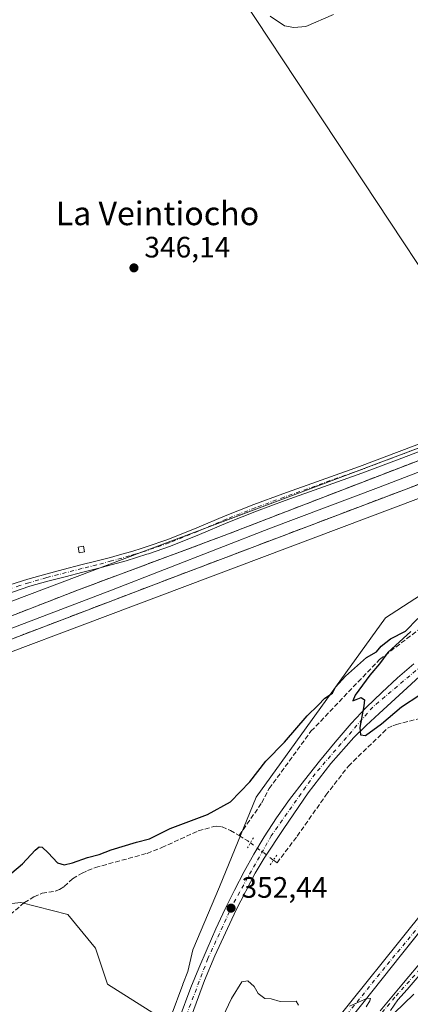
# Model space of a CAD drawing. Units: metres. Extents: x 601597 to 605075, y 4662082 to 4664445.
# Drawn here: x 603411 to 603543, y 4663641 to 4663975 of the extents above; entities that cross this region are included whole.
import ezdxf
from ezdxf.enums import TextEntityAlignment as Align

# ---------------------------------------------------------------- set-up
doc = ezdxf.new("R2010")
doc.units = ezdxf.units.M
doc.header["$MEASUREMENT"] = 0
for name, pattern in [('DGN Style 3', [2.307223458686699, 1.648016756204785, -0.6592067024819142]), ('DGN Style 4', [2.6384748266838614, 1.318413404963828, -0.6592067024819142, 0.001648016756204785, -0.6592067024819142]), ('DGN Style 5', [1.1536117293433497, 0.4944050268614355, -0.6592067024819142])]:
    doc.linetypes.add(name, pattern=pattern)
for name, color, linetype, lineweight in [('Carretera de calzada única Cxs', 7, 'Continuous', 13), ('Carretera de calzada única eje', 7, 'DGN Style 4', 0), ('Comarca CxS', 21, 'Continuous', 0), ('Comunidad Autónoma CxS', 142, 'Continuous', 0), ('Corriente artificial lineal', 4, 'DGN Style 3', 13), ('Corriente artificial lineal oculto', 135, 'DGN Style 4', 13), ('Cultivos herbáceos CxS', 92, 'Continuous', 0), ('Cultivos leñosos CxS', 92, 'Continuous', 0), ('Curva de nivel maestra', 30, 'Continuous', 30), ('Curva de nivel normal', 30, 'Continuous', 0), ('Edificación ligera Cxs', 1, 'Continuous', 0), ('Ferrocarril eje', 151, 'Continuous', 13), ('Isleta de vial', 135, 'Continuous', 13), ('Matorral CxS', 135, 'Continuous', 0), ('Municipio CxS', 4, 'Continuous', 0), ('Núcleo urbano CxS', 7, 'Continuous', 0), ('Pista no pavimentada Cxs', 111, 'Continuous', 0), ('Pista no pavimentada eje', 91, 'DGN Style 4', 0), ('Provincia CxS', 1, 'Continuous', 0), ('Puente lineal', 2, 'DGN Style 5', 0), ('Punto de cota en terreno', 7, 'Continuous', 0), ('Recinto industrial', 135, 'DGN Style 3', 0), ('Recinto industrial CxS', 135, 'Continuous', 0), ('Rótulo de punto de cota en terreno', 7, 'Continuous', 0), ('Texto cartográfico', 7, 'Continuous', 0)]:
    doc.layers.add(name, color=color, linetype=linetype, lineweight=lineweight)
doc.styles.add('Style-Arial', font='txt')

# ---------------------------------------------------------------- blocks, each defined once
blk = doc.blocks.new('5PATER')
at = {"layer": 'Matorral CxS', "linetype": 'Continuous', "lineweight": 0}
h = blk.add_hatch(color=51, dxfattribs=at)
edge = h.paths.add_edge_path()
edge.add_ellipse((0, 0), major_axis=(-0.1095731443231308, -0.1110710700762829), ratio=0.9994222409660322, start_angle=0, end_angle=360)
blk = doc.blocks.new('*U21')
at = {"layer": 'Carretera de calzada única Cxs', "color": 7, "linetype": 'Continuous', "lineweight": 13}
for points in [[(603487.8701, 4663598.2301, 355.4415000000009), (603522.8000999996, 4663641.7501, 354.9771999999939), (603539.0401, 4663661.9301, 354.5273000000016), (603598.9600999998, 4663736.7501, 353.5755999999965)], [(603554.3101000005, 4663660.380100001, 353.5697999999975), (603541.9501, 4663645.960100001, 353.9511000000057), (603538.7701000003, 4663642.460100001, 354.0339999999997), (603536.2701000003, 4663638.920100001, 354.1198000000004)], [(603532.8101000005, 4663638.800100001, 354.3041999999987), (603540.7701000003, 4663648.280099999, 354.1006999999955), (603547.4501, 4663656.220100001, 353.8276999999944)], [(603556.8501000004, 4663678.9101, 353.9948000000004), (603540.0301000001, 4663657.850099999, 354.6079000000027), (603526.9401000004, 4663641.4001, 354.9872000000032), (603520.5601000005, 4663633.470100001, 355.0562000000064)]]:
    blk.add_polyline3d(points, dxfattribs=at)

msp = doc.modelspace()

# ---------------------------------------------------------------- linework, layer by layer
at = {"layer": 'Carretera de calzada única Cxs', "color": 7, "linetype": 'Continuous', "lineweight": 13}
for points in [[(603666.9301000005, 4663810.610099999, 354.0417000000016), (603662.2200999996, 4663803.8201, 354.1147999999957), (603656.8300999999, 4663796.2401, 356.3567999999942), (603651.3701, 4663788.700099999, 352.9502000000066), (603641.1300999997, 4663774.460100001, 352.7186999999976), (603633.6601, 4663764.0001, 353.9817999999942), (603626.1901000004, 4663753.530099999, 354.0699000000022), (603619.2001, 4663743.920100001, 353.2084000000032), (603612.1401000004, 4663734.360099999, 352.7940999999992), (603606.3201000001, 4663726.530099999, 353.0096999999951), (603600.4101, 4663718.7501, 353.457699999999), (603593.7701000003, 4663710.2601, 353.7081000000035), (603587.1001000004, 4663701.790100001, 352.9707999999956), (603580.6001000004, 4663693.3101, 353.0485000000044), (603574.0601000005, 4663684.860099999, 353.1110999999946), (603568.6401000004, 4663678.1601, 353.2219999999944), (603563.2001, 4663671.4801, 353.2973999999958), (603556.1201, 4663662.6501, 353.5182999999961), (603554.3101000005, 4663660.380100001, 353.5697999999975), (603541.9501, 4663645.960100001, 353.9511000000057), (603538.7701000003, 4663642.460100001, 354.0339999999997), (603536.2701000003, 4663638.920100001, 354.1198000000004)], [(603407.3400999998, 4663499.540100001, 358.2424000000028), (603409.1501000002, 4663501.0601, 358.1989000000031), (603421.4001000002, 4663515.850099999, 357.8080999999947), (603431.7801000001, 4663528.290100001, 357.4710999999952), (603461.8000999996, 4663564.920100001, 356.2427000000025), (603487.8701, 4663598.2301, 355.4415000000009), (603522.8000999996, 4663641.7501, 354.9771999999939), (603539.0401, 4663661.9301, 354.5273000000016), (603598.9600999998, 4663736.7501, 353.5755999999965), (603614.3201000001, 4663755.3101, 352.6126999999979), (603628.9600999998, 4663774.140100001, 352.5812000000006), (603654.3701, 4663806.2601, 351.0460000000021)], [(603652.2001, 4663807.4301, 349.8818000000028), (603636.1001000004, 4663802.460100001, 347.2841000000044), (603630.6401000004, 4663800.4301, 347.2857999999979), (603601.6101000002, 4663788.3301, 347.3588000000018), (603594.8101000005, 4663785.050100001, 347.6404999999941), (603588.1700999998, 4663781.4001, 347.9998999999953), (603574.9301000005, 4663773.640100001, 348.5053999999946), (603565.7701000003, 4663767.710100001, 348.6184000000067), (603559.8901000004, 4663763.860099999, 349.4051000000036), (603554.3201000001, 4663759.610099999, 349.7189999999973), (603532.4301000005, 4663739.640100001, 350.105899999995), (603528.1101000002, 4663735.610099999, 350.7464999999939), (603523.8901000004, 4663731.4801, 350.9958999999944), (603516.0900999998, 4663722.720100001, 350.7128999999986), (603508.3501000004, 4663712.720100001, 351.6098000000056), (603500.1700999998, 4663700.620100001, 351.3794999999955), (603493.4200999998, 4663690.5601, 351.9171000000061), (603490.3901000004, 4663685.4901, 352.2017999999953), (603483.9600999998, 4663672.970100001, 352.5391999999993), (603476.6700999998, 4663657.4101, 353.0360999999975), (603473.2301000003, 4663649.100099999, 353.516300000003), (603462.3201000001, 4663619.550100001, 354.3935999999958)], [(603554.3201000001, 4663759.610099999, 349.7189999999973), (603532.4301000005, 4663739.640100001, 350.105899999995), (603528.1101000002, 4663735.610099999, 350.7464999999939), (603523.8901000004, 4663731.4801, 350.9958999999944), (603516.0900999998, 4663722.720100001, 350.7128999999986), (603508.3501000004, 4663712.720100001, 351.6098000000056), (603500.1700999998, 4663700.620100001, 351.3794999999955), (603493.4200999998, 4663690.5601, 351.9171000000061), (603490.3901000004, 4663685.4901, 352.2017999999953), (603483.9600999998, 4663672.970100001, 352.5391999999993), (603476.6700999998, 4663657.4101, 353.0360999999975), (603473.2301000003, 4663649.100099999, 353.516300000003), (603462.3201000001, 4663619.550100001, 354.3935999999958)], [(603464.6700999998, 4663636.030099999, 353.912599999996), (603468.6201, 4663646.670100001, 353.5669999999955), (603471.2701000003, 4663653.2601, 353.3208000000013), (603474.0800999999, 4663659.790100001, 353.1399999999995), (603477.0900999998, 4663666.590100001, 352.8601999999955), (603480.2100999998, 4663673.360099999, 352.600099999996), (603483.3601000002, 4663679.7501, 352.4199999999983), (603486.6901000004, 4663686.0601, 352.1882000000041), (603490.0000999998, 4663691.960100001, 351.9845999999961), (603493.5000999998, 4663697.7601, 351.7782000000007), (603497.6801000005, 4663704.190099999, 351.5417000000016), (603502.0900999998, 4663710.460100001, 351.2758000000031), (603507.0900999998, 4663717.040100001, 351.0166999999929), (603512.2100999998, 4663723.520099999, 350.7670999999973), (603517.4901000002, 4663729.970100001, 350.4655999999959), (603522.9401000004, 4663736.280099999, 350.2422999999981), (603528.0301000001, 4663741.640100001, 349.9891000000061), (603533.3400999998, 4663746.780099999, 349.7262999999948), (603538.7301000003, 4663751.7301, 349.5801000000066), (603544.2401000002, 4663756.540100001, 349.3466000000044)], [(603464.6700999998, 4663636.030099999, 353.912599999996), (603468.6201, 4663646.670100001, 353.5669999999955), (603471.2701000003, 4663653.2601, 353.3208000000013), (603474.0800999999, 4663659.790100001, 353.1399999999995), (603477.0900999998, 4663666.590100001, 352.8601999999955), (603480.2100999998, 4663673.360099999, 352.600099999996), (603483.3601000002, 4663679.7501, 352.4199999999983), (603486.6901000004, 4663686.0601, 352.1882000000041), (603490.0000999998, 4663691.960100001, 351.9845999999961), (603493.5000999998, 4663697.7601, 351.7782000000007), (603497.6801000005, 4663704.190099999, 351.5417000000016), (603502.0900999998, 4663710.460100001, 351.2758000000031), (603507.0900999998, 4663717.040100001, 351.0166999999929), (603512.2100999998, 4663723.520099999, 350.7670999999973), (603517.4901000002, 4663729.970100001, 350.4655999999959), (603522.9401000004, 4663736.280099999, 350.2422999999981), (603528.0301000001, 4663741.640100001, 349.9891000000061), (603533.3400999998, 4663746.780099999, 349.7262999999948), (603538.7301000003, 4663751.7301, 349.5801000000066), (603544.2401000002, 4663756.540100001, 349.3466000000044)], [(603548.4401000004, 4663668.380100001, 354.3046999999933), (603540.0301000001, 4663657.850099999, 354.6079000000027), (603533.4897999996, 4663649.6304, 354.7918999999966), (603526.9401000004, 4663641.4001, 354.9872000000032), (603520.5601000005, 4663633.470100001, 355.0562000000064)], [(603532.8101000005, 4663638.800100001, 354.3041999999987), (603540.7701000003, 4663648.280099999, 354.1006999999955), (603547.4501, 4663656.220100001, 353.8276999999944)], [(603537.5500999996, 4663638.0101, 354.0424000000057), (603544.2500999998, 4663644.460100001, 353.8350000000065)], [(603537.5500999996, 4663638.0101, 354.0424000000057), (603544.2500999998, 4663644.460100001, 353.8350000000065)]]:
    msp.add_polyline3d(points, dxfattribs=at)
at = {"layer": 'Carretera de calzada única eje', "color": 7, "linetype": 'DGN Style 4', "lineweight": 0}
for points in [[(603654.5201000003, 4663810.3201, 349.3453000000009), (603636.3800999997, 4663804.9801, 347.0880000000034), (603610.5500999996, 4663795.0001, 347.1698999999935), (603582.2401000002, 4663781.0001, 347.7642000000051), (603557.4200999998, 4663764.870100001, 348.7519999999931), (603530.3101000005, 4663741.840100001, 349.8852000000043), (603510.7001, 4663719.1801, 350.9379999999946), (603495.8601000002, 4663698.190099999, 351.6251000000047), (603482.8201000001, 4663674.9001, 352.5031000000017), (603474.3701, 4663656.4801, 353.1814000000013), (603464.9101, 4663631.6501, 354.0264000000025), (603457.2600999996, 4663610.8201, 354.7011000000057), (603444.2200999996, 4663574.470100001, 356.0427999999956), (603430.9101, 4663543.5001, 358.1992000000027), (603418.6401000004, 4663521.4901, 357.5859999999957), (603404.5701000001, 4663500.5101, 358.1560999999929), (603388.2401000002, 4663480.220100001, 358.7850000000035), (603330.6901000004, 4663413.6801, 359.5442000000039), (603303.9401000004, 4663375.5601, 359.722299999994)], [(603657.5900999998, 4663804.470100001, 352.2888999999996), (603653.7301000003, 4663802.880100001, 352.1858999999968), (603644.5701000001, 4663791.790100001, 352.4820000000037), (603631.9600999998, 4663775.4301, 352.5969000000041), (603596.7901, 4663730.870100001, 352.9579999999987), (603577.9401000004, 4663707.5701, 353.2644), (603551.7500999998, 4663674.460100001, 354.1674000000057), (603534.3701, 4663653.440099999, 354.7571999999927), (603513.7200999996, 4663627.8101, 355.1873000000051), (603499.4200999998, 4663609.340100001, 356.0586000000039), (603483.1901000004, 4663589.460100001, 355.6203999999998), (603471.2600999996, 4663573.790100001, 355.9382999999943), (603461.4001000002, 4663557.6601, 356.4051999999938)], [(603461.4001000002, 4663557.6601, 356.4051999999938), (603474.6601, 4663569.0101, 355.9792000000016), (603479.3000999996, 4663574.3301, 355.8516999999993), (603496.7901, 4663595.0101, 355.3950999999943), (603524.5701000001, 4663627.7601, 354.5075999999972), (603538.1901000004, 4663643.790100001, 354.1114999999991), (603547.6201, 4663654.350099999, 353.7758999999933), (603572.4700999996, 4663685.4001, 353.1750999999931), (603589.5000999998, 4663707.220100001, 353.0779000000039), (603609.4600999998, 4663733.300100001, 352.8117000000057), (603633.6300999997, 4663767.3201, 352.8849000000046), (603648.1700999998, 4663786.970100001, 352.5924999999988), (603659.0701000001, 4663802.090100001, 353.641300000003), (603657.5900999998, 4663804.470100001, 352.2888999999996)]]:
    msp.add_polyline3d(points, dxfattribs=at)
at = {"layer": 'Comarca CxS', "color": 21, "linetype": 'Continuous', "lineweight": 0}
msp.add_3dface([(605075.2100007746, 4662132.009983385), (601629.9700007513, 4662081.639983388), (601596.6800007506, 4664394.76998336), (605040.7900007772, 4664445.14998336)], dxfattribs=at)
at = {"layer": 'Comunidad Autónoma CxS', "color": 142, "linetype": 'Continuous', "lineweight": 0}
msp.add_3dface([(605075.2100007746, 4662132.009983385), (601629.9700007513, 4662081.639983388), (601596.6800007506, 4664394.76998336), (605040.7900007772, 4664445.14998336)], dxfattribs=at)
at = {"layer": 'Corriente artificial lineal', "color": 4, "linetype": 'DGN Style 3', "lineweight": 13, "extrusion": (-0.2535841035347255, -0.1582617640992155, 0.9542789510717995), "elevation": -890784.3787340098, "flags": 128}
msp.add_lwpolyline([(-3636893.371748482, 2844957.926601924), (-3636890.26372413, 2844959.463815268), (-3636889.206907746, 2844959.895372442)], dxfattribs=at)
at = {"layer": 'Corriente artificial lineal', "color": 4, "linetype": 'DGN Style 3', "lineweight": 13}
for points in [[(603484.9901000002, 4663698.270099999, 350.9842999999965), (603492.6145000001, 4663709.297599999, 350.8975999999966), (603495.1545000002, 4663714.165999999, 350.6796999999933), (603509.3361999998, 4663733.639400001, 350.5473999999958), (603532.6196, 4663757.981100001, 350.1579999999958), (603554.8446000004, 4663774.9144, 349.8718999999983), (603585.3246999999, 4663795.022800001, 349.7462999999989), (603615.5931000002, 4663809.839500001, 349.5890999999974), (603662.5831000004, 4663828.0429, 350.4893000000012), (603660.1908999998, 4663842.3248, 349.25)], [(603496.5905999999, 4663689.9079, 351.7237000000023), (603497.8201000001, 4663688.9901, 351.7280000000028), (603504.6501000002, 4663698.0001, 351.1524000000064), (603514.4101, 4663711.9301, 350.6404999999941), (603522.0201000003, 4663721.800100001, 350.4003999999986), (603535.3201000001, 4663734.640100001, 350.2409000000043), (603537.0500999996, 4663735.4801, 350.2474999999977), (603538.3101000005, 4663735.9001, 350.2887000000046), (603558.8101000005, 4663741.2401, 350.7284000000073), (603567.4301000005, 4663742.6801, 350.7666999999929), (603580.0701000001, 4663746.520099999, 350.7458000000042), (603587.9901000002, 4663750.380100001, 350.5927999999985), (603591.0800999999, 4663751.720100001, 350.6104999999953), (603595.0601000005, 4663754.040100001, 350.6183000000019), (603605.6101000002, 4663763.050100001, 350.7173999999941), (603613.0800999999, 4663766.3201, 351.0513000000064), (603616.4600999998, 4663767.050100001, 351.1248999999953), (603617.1101000002, 4663767.4001, 351.0947000000015), (603618.1401000004, 4663768.380100001, 351.1793000000035), (603620.4700999996, 4663772.4301, 351.1322999999975), (603635.6401000004, 4663792.880100001, 350.3393999999971), (603637.9145000001, 4663794.2468, 350.3221999999951), (603637.9200999998, 4663794.2501, 350.3221999999951)], [(603407.3300999999, 4663671.390100001, 351.2204000000056), (603412.1001000004, 4663675.4801, 350.9860000000044), (603415.3400999998, 4663677.460100001, 351.0127000000066), (603418.0900999998, 4663678.640100001, 350.9247999999934), (603422.5201000003, 4663679.370100001, 350.6386999999959), (603424.0601000005, 4663679.940099999, 350.6111999999994), (603425.6001000004, 4663680.950099999, 350.5565999999963), (603428.4501, 4663683.550100001, 350.3892999999953), (603431.6801000005, 4663685.5001, 350.3383000000031), (603433.5701000001, 4663686.370100001, 350.3015000000014), (603436.2100999998, 4663687.4001, 350.2479000000022), (603453.7301000003, 4663692.1801, 350.5656000000017), (603458.7100999998, 4663694.120100001, 350.6435000000056), (603471.1201, 4663699.8201, 350.335500000001), (603476.4001000002, 4663701.3201, 350.421199999997), (603477.3300999999, 4663701.4001, 350.4569000000047), (603479.1601, 4663701.170100001, 350.5402000000031), (603482.0100999996, 4663700.0001, 350.6634999999951), (603484.9901000002, 4663698.270099999, 350.9842999999965)]]:
    msp.add_polyline3d(points, dxfattribs=at)
at = {"layer": 'Corriente artificial lineal oculto', "color": 135, "linetype": 'DGN Style 4', "lineweight": 13, "extrusion": (-0.01241944008204024, 0.009270802552961773, 0.9998798976517492), "elevation": 36092.74001486681, "flags": 128}
msp.add_lwpolyline([(603446.6079219974, 4663561.538620653), (603454.4107944274, 4663555.71467037)], dxfattribs=at)
at = {"layer": 'Cultivos herbáceos CxS', "color": 92, "linetype": 'Continuous', "lineweight": 0}
for points in [[(603254.7229000004, 4664034.8891, 344.8901999999944), (603342.9593000002, 4664009.560500001, 345.9167000000016), (603321.2770999996, 4664102.0931, 345.6258999999991), (603322.3970999997, 4664116.6533, 344.7099000000017), (603411.8481000002, 4664162.524900001, 343.9565000000002), (603425.4061000004, 4664110.8643, 344.7323000000033), (603449.0456999998, 4664067.885500001, 345.5619000000006), (603452.0900999998, 4664036.157500001, 345.4986999999965), (603486.1486999998, 4663982.2301, 345.5541999999987), (603576.9724000003, 4663844.5733, 347.920499999993), (603577.6205000002, 4663841.7169, 348.0282000000007)], [(603322.3970999997, 4664116.6533, 344.7099000000017), (603411.8481000002, 4664162.524900001, 343.9565000000002), (603425.4061000004, 4664110.8643, 344.7323000000033), (603449.0456999998, 4664067.885500001, 345.5619000000006), (603452.0900999998, 4664036.157500001, 345.4986999999965), (603486.1486999998, 4663982.2301, 345.5541999999987), (603576.9724000003, 4663844.5733, 347.920499999993), (603577.6205000002, 4663841.7169, 348.0282000000007), (603452.1460999995, 4663794.457699999, 347.5632999999943), (603296.9458999997, 4663735.9583, 348.2945999999938)], [(603700.5619000001, 4663871.196900001, 348.8252000000066), (603662.4907000001, 4663856.585300001, 348.5829999999987), (603662.4874999998, 4663856.584100001, 348.5820999999996), (603580.6233000001, 4663825.750299999, 347.9655000000057), (603457.7883000001, 4663779.485300001, 348.7731000000058), (603302.7877000002, 4663721.060900001, 348.7428999999975), (603284.2109000003, 4663712.9027, 349.0359000000026), (603265.7855000002, 4663704.0351, 349.1564000000071), (603247.8596999999, 4663694.4813, 349.3160000000062), (603230.2297, 4663684.238299999, 349.5152999999991), (603213.1009000001, 4663673.3113, 349.5448000000033), (603196.3539000005, 4663661.686899999, 349.7535000000062), (603180.1076999997, 4663649.477499999, 349.9063000000024), (603172.5960999997, 4663643.327299999, 349.9667999999947), (603164.3503000002, 4663636.576099999, 350.1157999999996), (603149.0884999996, 4663623.0869, 350.2574000000022), (603134.4073000001, 4663608.996900001, 350.4725999999937), (603120.1023000004, 4663594.294500001, 350.633600000001), (603082.0493000001, 4663555.1523, 352.4698999999964)], [(603302.7877000002, 4663721.060900001, 348.7428999999975), (603457.7883000001, 4663779.485300001, 348.7731000000058), (603580.6233000001, 4663825.750299999, 347.9655000000057), (603662.4874999998, 4663856.584100001, 348.5820999999996), (603662.4907000001, 4663856.585300001, 348.5829999999987), (603700.5619000001, 4663871.196900001, 348.8252000000066), (603684.9001000002, 4663851.4604, 351.0369000000064), (603666.0113000004, 4663828.258199999, 351.2421999999933), (603665.9146999996, 4663828.136499999, 351.2222000000039), (603658.3464000003, 4663818.4615, 350.5466000000015), (603632.3015999999, 4663819.925000001, 349.8040000000037), (603610.3942, 4663811.797300001, 349.3549999999959), (603576.3711000001, 4663799.174500001, 348.9475999999996), (603534.6657999996, 4663772.1227, 349.2969000000012), (603490.7056, 4663711.254699999, 350.493100000007), (603478.3063000003, 4663680.820499999, 351.4419999999955), (603469.2890999997, 4663659.404100001, 352.1263000000035), (603467.5484999996, 4663652.046399999, 352.8861999999936), (603465.8367, 4663647.7893, 352.929099999994), (603465.8076999999, 4663647.714299999, 352.9296999999933), (603461.8529000003, 4663637.060900001, 353.4146999999939)], [(603700.5619000001, 4663871.196900001, 348.8252000000066), (603684.9001000002, 4663851.4604, 351.0369000000064), (603666.0113000004, 4663828.258199999, 351.2421999999933), (603665.9146999996, 4663828.136499999, 351.2222000000039), (603658.3464000003, 4663818.4615, 350.5466000000015), (603632.3015999999, 4663819.925000001, 349.8040000000037), (603610.3942, 4663811.797300001, 349.3549999999959), (603576.3711000001, 4663799.174500001, 348.9475999999996), (603534.6657999996, 4663772.1227, 349.2969000000012), (603490.7056, 4663711.254699999, 350.493100000007), (603478.3063000003, 4663680.820499999, 351.4419999999955), (603469.2890999997, 4663659.404100001, 352.1263000000035), (603467.5484999996, 4663652.046399999, 352.8861999999936), (603465.8367, 4663647.7893, 352.929099999994), (603465.8076999999, 4663647.714299999, 352.9296999999933), (603461.8529000003, 4663637.060900001, 353.4146999999939), (603461.3306, 4663635.619700001, 353.4210000000021)], [(603577.6205000002, 4663841.7169, 348.0282000000007), (603452.1460999995, 4663794.457699999, 347.5632999999943), (603296.9458999997, 4663735.9583, 348.2945999999938), (603296.9335000003, 4663735.953299999, 348.2949999999983), (603296.5619999999, 4663735.801899999, 348.3068999999959), (603296.5509000003, 4663735.7971, 348.3071999999956), (603277.6508999999, 4663727.497099999, 348.252999999997), (603277.6427999996, 4663727.4935, 348.2532999999967), (603277.4058999997, 4663727.384500001, 348.2595000000001), (603277.3981, 4663727.380899999, 348.2596999999951), (603258.6980999997, 4663718.380899999, 348.3579000000027), (603258.6939000003, 4663718.378900001, 348.3579000000027), (603258.6890000004, 4663718.376499999, 348.3579000000027), (603258.4139, 4663718.2371, 348.3576999999932), (603258.4046999998, 4663718.2323, 348.3576999999932), (603240.2048000004, 4663708.532299999, 348.5715000000055), (603240.1971000005, 4663708.528100001, 348.5714000000008), (603239.9567, 4663708.394500001, 348.5691999999981), (603239.9490999999, 4663708.390100001, 348.5691999999981), (603231.664, 4663703.576400001, 348.7633999999962)], [(603082.0493000001, 4663555.1523, 352.4698999999964), (603091.2575000003, 4663550.5869, 351.4639000000025), (603100.3492999999, 4663537.193299999, 351.8628999999929), (603109.8350999998, 4663522.758099999, 352.3757000000041), (603125.9200999998, 4663523.995100001, 352.1539000000048), (603141.5926999999, 4663528.1195, 352.4560000000056), (603170.0510999998, 4663543.7919, 351.8755999999994), (603198.0966999996, 4663560.701900001, 351.0359000000026), (603217.0689000003, 4663570.600299999, 351.2336000000068), (603236.8658999996, 4663588.747300001, 351.4891999999964), (603264.4990999997, 4663609.7817, 351.7776000000013), (603279.3469000002, 4663622.154899999, 352.0861000000005), (603294.1946999999, 4663634.527899999, 350.725099999996), (603293.7988999998, 4663642.0471, 349.9566999999952), (603393.0399000002, 4663673.6395, 350.0378000000055), (603410.8876999998, 4663675.536699999, 350.9885000000068), (603426.8142999997, 4663671.4527, 350.9245999999985), (603436.2068999996, 4663660.018100001, 350.9079000000056), (603440.2905000001, 4663647.7665, 351.3157000000065), (603456.6256999997, 4663637.5569, 352.1444999999949), (603461.3306, 4663635.619700001, 353.4210000000021)], [(603393.0399000002, 4663673.6395, 350.0378000000055), (603410.8876999998, 4663675.536699999, 350.9885000000068), (603426.8142999997, 4663671.4527, 350.9245999999985), (603436.2068999996, 4663660.018100001, 350.9079000000056), (603440.2905000001, 4663647.7665, 351.3157000000065), (603456.6256999997, 4663637.5569, 352.1444999999949), (603461.3306, 4663635.619700001, 353.4210000000021), (603457.9779000003, 4663626.366900001, 353.7180999999982), (603454.7061999999, 4663617.2325, 353.8175000000047), (603451.7909000004, 4663609.107899999, 354.2553999999946), (603451.5914000003, 4663608.5317, 354.2911000000022), (603426.8141000001, 4663607.745300001, 353.8301000000066), (603374.1343, 4663599.9869, 354.2366999999941)], [(603456.6256999997, 4663637.5569, 352.1444999999949), (603440.2905000001, 4663647.7665, 351.3157000000065), (603436.2068999996, 4663660.018100001, 350.9079000000056), (603426.8142999997, 4663671.4527, 350.9245999999985), (603410.8876999998, 4663675.536699999, 350.9885000000068), (603393.0399000002, 4663673.6395, 350.0378000000055)]]:
    msp.add_polyline3d(points, dxfattribs=at)
at = {"layer": 'Cultivos leñosos CxS', "color": 92, "linetype": 'Continuous', "lineweight": 0}
for points in [[(603371.6304000001, 4664212.301899999, 343.3196000000025), (603458.5162000004, 4664180.722800001, 344.7641000000003), (603510.9523, 4664155.148700001, 343.9630000000034), (603566.6618999997, 4664131.070499999, 344.8108000000066), (603632.4390000004, 4664095.483899999, 344.9415000000009), (603692.1909999996, 4664068.7939, 345.7455999999947), (603758.3449999997, 4664025.024, 345.7641000000003), (603780.7517999997, 4663995.132400001, 345.0311999999976), (603746.3688000003, 4663942.932700001, 346.3282999999938), (603720.1180999996, 4663895.840700001, 348.2265000000043), (603656.8230999997, 4663871.5483, 348.3712999999989), (603577.6205000002, 4663841.7169, 348.0282000000007), (603576.9724000003, 4663844.5733, 347.920499999993), (603486.1486999998, 4663982.2301, 345.5541999999987), (603452.0900999998, 4664036.157500001, 345.4986999999965), (603449.0456999998, 4664067.885500001, 345.5619000000006), (603425.4061000004, 4664110.8643, 344.7323000000033), (603411.8481000002, 4664162.524900001, 343.9565000000002), (603322.3970999997, 4664116.6533, 344.7099000000017)], [(603254.7229000004, 4664034.8891, 344.8901999999944), (603342.9593000002, 4664009.560500001, 345.9167000000016), (603321.2770999996, 4664102.0931, 345.6258999999991), (603322.3970999997, 4664116.6533, 344.7099000000017), (603411.8481000002, 4664162.524900001, 343.9565000000002), (603425.4061000004, 4664110.8643, 344.7323000000033), (603449.0456999998, 4664067.885500001, 345.5619000000006), (603452.0900999998, 4664036.157500001, 345.4986999999965), (603486.1486999998, 4663982.2301, 345.5541999999987), (603576.9724000003, 4663844.5733, 347.920499999993), (603577.6205000002, 4663841.7169, 348.0282000000007)]]:
    msp.add_polyline3d(points, dxfattribs=at)
at = {"layer": 'Curva de nivel maestra', "color": 30, "linetype": 'Continuous', "lineweight": 30, "elevation": 350, "flags": 128}
for points in [[(603399.0599999996, 4663678.190099999), (603411.4199999999, 4663688.6501), (603415.7599999999, 4663693.2401), (603417.1200000001, 4663694.350099999), (603418.1500000004, 4663694.2601), (603420.1799999997, 4663692.350099999), (603423.3600000005, 4663689.020099999), (603425.6600000003, 4663688.290100001), (603428.4900000002, 4663688.950099999), (603433.54, 4663690.800100001), (603437.5300000003, 4663691.7501), (603441.5300000003, 4663693.340100001), (603450.1900000004, 4663695.950099999), (603454.5300000003, 4663697.0801), (603461.5300000003, 4663700.600099999), (603474.1900000004, 4663705.360099999), (603482.04, 4663709.620100001), (603488.5599999996, 4663716.4301), (603494.04, 4663723.420100001), (603500.4000000004, 4663729.960100001), (603508.0199999996, 4663738.840100001), (603511.7300000006, 4663742.450099999), (603514.0599999996, 4663744.860099999), (603516.5999999996, 4663746.5801), (603517.6799999997, 4663748.630100001), (603521.0099999999, 4663752.360099999), (603528.2000000002, 4663758.600099999), (603531.6100000005, 4663760.520099999), (603533.1900000004, 4663762.5101), (603536.3499999996, 4663764.9301), (603541.4500000002, 4663767.610099999), (603545.5800000001, 4663771.9001)], [(603543.2400000002, 4663767.520099999), (603535.3700000001, 4663760.370100001), (603532.5899999999, 4663756.4801), (603529.2800000003, 4663752.600099999), (603524.3399999999, 4663745.8301), (603523.5700000003, 4663743.940099999), (603526.4000000004, 4663745.020099999), (603527.4800000006, 4663744.280099999), (603527.2699999996, 4663742.220100001), (603525.8799999999, 4663734.9301), (603526.1299999999, 4663732.390100001), (603527.7999999998, 4663732.200099999), (603533.3099999996, 4663736.110099999), (603540.0700000003, 4663741.940099999), (603546.2300000006, 4663745.960100001)]]:
    msp.add_lwpolyline(points, dxfattribs=at)
at = {"layer": 'Curva de nivel normal', "color": 30, "linetype": 'Continuous', "lineweight": 0, "flags": 128}
for points, elevation in [([(603517.0099999999, 4663976.8101), (603507.6200000001, 4663972.790100001), (603503.54, 4663972.380100001), (603500.3099999996, 4663973.0001), (603495.4500000002, 4663976.2301)], 345), ([(603473.6399999997, 4663624.4901), (603482.3700000001, 4663642.890100001), (603485.8600000005, 4663648.600099999), (603487.9500000002, 4663648.9801), (603490.0800000001, 4663647.0101), (603491.4199999999, 4663644.5801), (603493.7300000006, 4663642.950099999), (603495.8600000005, 4663642.8201), (603498.8600000005, 4663641.950099999), (603504.3600000005, 4663641.9901), (603505.0599999996, 4663640.700099999)], 355.0000000000001), ([(603522.4000000004, 4663640.390100001), (603528.5599999996, 4663643.0801), (603529.5599999996, 4663642.9101), (603529.3499999996, 4663642.200099999), (603528.0099999999, 4663640.0601)], 355.0000000000001)]:
    msp.add_lwpolyline(points, dxfattribs=dict(at, elevation=elevation))
at = {"layer": 'Edificación ligera Cxs', "color": 1, "linetype": 'Continuous', "lineweight": 0}
msp.add_polyline3d([(603432.5100999996, 4663794.4801, 347.832899999994), (603430.6801000005, 4663794.170100001, 347.8540000000066), (603430.3701, 4663796.100099999, 347.7370999999985), (603432.2100999998, 4663796.380100001, 347.6965999999957), (603432.5100999996, 4663794.4801, 347.832899999994)], dxfattribs=at)
msp.add_3dface([(603432.5100999996, 4663794.4801, 347.8540000000066), (603430.6801000005, 4663794.170100001, 347.8540000000066), (603430.3701, 4663796.100099999, 347.8540000000066), (603432.2100999998, 4663796.380100001, 347.8540000000066)], dxfattribs=at)
at = {"layer": 'Ferrocarril eje', "color": 151, "linetype": 'Continuous', "lineweight": 13}
msp.add_polyline3d([(603716.9900000002, 4663886.470000001, 349.788400000005), (603706.3200000003, 4663882.439999999, 346.4171000000061), (603655.9199999999, 4663864.039999999, 347.0139999999956), (603630.4000000004, 4663854.060000001, 346.2443999999959), (603532.29, 4663816.33, 347.4628999999986), (603495.6100000005, 4663802.480000001, 347.6781000000047), (603441.6100000005, 4663781.550000001, 348.4713000000047), (603383.8200000003, 4663759.449999999, 349.1364999999932)], dxfattribs=at)
at = {"layer": 'Isleta de vial', "color": 135, "linetype": 'Continuous', "lineweight": 13}
for points in [[(603548.4401000004, 4663668.380100001, 354.3046999999933), (603540.0301000001, 4663657.850099999, 354.6079000000027), (603533.4901000002, 4663649.630100001, 354.7918999999966), (603526.9401000004, 4663641.4001, 354.9872000000032), (603520.5601000005, 4663633.470100001, 355.0562000000064)], [(603532.8101000005, 4663638.800100001, 354.3041999999987), (603540.7701000003, 4663648.280099999, 354.1006999999955), (603547.4501, 4663656.220100001, 353.8276999999944)]]:
    msp.add_polyline3d(points, dxfattribs=at)
at = {"layer": 'Municipio CxS', "color": 4, "linetype": 'Continuous', "lineweight": 0}
msp.add_3dface([(605075.2100007746, 4662132.009983385), (601629.9700007513, 4662081.639983388), (601596.6800007506, 4664394.76998336), (605040.7900007772, 4664445.14998336)], dxfattribs=at)
at = {"layer": 'Núcleo urbano CxS', "color": 7, "linetype": 'Continuous', "lineweight": 0}
for points in [[(603461.8529000003, 4663637.060900001, 353.4146999999939), (603465.8076999999, 4663647.714299999, 352.9296999999933), (603465.8367, 4663647.7893, 352.929099999994), (603467.5484999996, 4663652.046399999, 352.8861999999936), (603469.2890999997, 4663659.404100001, 352.1263000000035), (603478.3063000003, 4663680.820499999, 351.4419999999955), (603490.7056, 4663711.254699999, 350.493100000007), (603534.6657999996, 4663772.1227, 349.2969000000012), (603576.3711000001, 4663799.174500001, 348.9475999999996), (603610.3942, 4663811.797300001, 349.3549999999959), (603632.3015999999, 4663819.925000001, 349.8040000000037), (603658.3464000003, 4663818.4615, 350.5466000000015), (603665.9146999996, 4663828.136499999, 351.2222000000039), (603666.0113000004, 4663828.258199999, 351.2421999999933), (603684.9001000002, 4663851.4604, 351.0369000000064), (603700.5619000001, 4663871.196900001, 348.8252000000066), (603720.1180999996, 4663895.840700001, 348.2265000000043), (603746.3688000003, 4663942.932700001, 346.3282999999938), (603780.7517999997, 4663995.132400001, 345.0311999999976)], [(603296.9458999997, 4663735.9583, 348.2945999999938), (603452.1460999995, 4663794.457699999, 347.5632999999943), (603577.6205000002, 4663841.7169, 348.0282000000007), (603656.8230999997, 4663871.5483, 348.3712999999989), (603720.1180999996, 4663895.840700001, 348.2265000000043), (603700.5619000001, 4663871.196900001, 348.8252000000066), (603662.4907000001, 4663856.585300001, 348.5829999999987), (603662.4874999998, 4663856.584100001, 348.5820999999996), (603580.6233000001, 4663825.750299999, 347.9655000000057), (603457.7883000001, 4663779.485300001, 348.7731000000058), (603302.7877000002, 4663721.060900001, 348.7428999999975)], [(603700.5619000001, 4663871.196900001, 348.8252000000066), (603662.4907000001, 4663856.585300001, 348.5829999999987), (603662.4874999998, 4663856.584100001, 348.5820999999996), (603580.6233000001, 4663825.750299999, 347.9655000000057), (603457.7883000001, 4663779.485300001, 348.7731000000058), (603302.7877000002, 4663721.060900001, 348.7428999999975), (603284.2109000003, 4663712.9027, 349.0359000000026), (603265.7855000002, 4663704.0351, 349.1564000000071), (603247.8596999999, 4663694.4813, 349.3160000000062), (603230.2297, 4663684.238299999, 349.5152999999991), (603213.1009000001, 4663673.3113, 349.5448000000033), (603196.3539000005, 4663661.686899999, 349.7535000000062), (603180.1076999997, 4663649.477499999, 349.9063000000024), (603172.5960999997, 4663643.327299999, 349.9667999999947), (603164.3503000002, 4663636.576099999, 350.1157999999996), (603149.0884999996, 4663623.0869, 350.2574000000022), (603134.4073000001, 4663608.996900001, 350.4725999999937), (603120.1023000004, 4663594.294500001, 350.633600000001), (603082.0493000001, 4663555.1523, 352.4698999999964)], [(603700.5619000001, 4663871.196900001, 348.8252000000066), (603684.9001000002, 4663851.4604, 351.0369000000064), (603666.0113000004, 4663828.258199999, 351.2421999999933), (603665.9146999996, 4663828.136499999, 351.2222000000039), (603658.3464000003, 4663818.4615, 350.5466000000015), (603632.3015999999, 4663819.925000001, 349.8040000000037), (603610.3942, 4663811.797300001, 349.3549999999959), (603576.3711000001, 4663799.174500001, 348.9475999999996), (603534.6657999996, 4663772.1227, 349.2969000000012), (603490.7056, 4663711.254699999, 350.493100000007), (603478.3063000003, 4663680.820499999, 351.4419999999955), (603469.2890999997, 4663659.404100001, 352.1263000000035), (603467.5484999996, 4663652.046399999, 352.8861999999936), (603465.8367, 4663647.7893, 352.929099999994), (603465.8076999999, 4663647.714299999, 352.9296999999933), (603461.8529000003, 4663637.060900001, 353.4146999999939), (603461.3306, 4663635.619700001, 353.4210000000021)], [(603577.6205000002, 4663841.7169, 348.0282000000007), (603452.1460999995, 4663794.457699999, 347.5632999999943), (603296.9458999997, 4663735.9583, 348.2945999999938), (603296.9335000003, 4663735.953299999, 348.2949999999983), (603296.5619999999, 4663735.801899999, 348.3068999999959), (603296.5509000003, 4663735.7971, 348.3071999999956), (603277.6508999999, 4663727.497099999, 348.252999999997), (603277.6427999996, 4663727.4935, 348.2532999999967), (603277.4058999997, 4663727.384500001, 348.2595000000001), (603277.3981, 4663727.380899999, 348.2596999999951), (603258.6980999997, 4663718.380899999, 348.3579000000027), (603258.6939000003, 4663718.378900001, 348.3579000000027), (603258.6890000004, 4663718.376499999, 348.3579000000027), (603258.4139, 4663718.2371, 348.3576999999932), (603258.4046999998, 4663718.2323, 348.3576999999932), (603240.2048000004, 4663708.532299999, 348.5715000000055), (603240.1971000005, 4663708.528100001, 348.5714000000008), (603239.9567, 4663708.394500001, 348.5691999999981), (603239.9490999999, 4663708.390100001, 348.5691999999981), (603231.664, 4663703.576400001, 348.7633999999962)]]:
    msp.add_polyline3d(points, dxfattribs=at)
at = {"layer": 'Pista no pavimentada Cxs', "color": 111, "linetype": 'Continuous', "lineweight": 0}
for points in [[(603407.1501000002, 4663783.270099999, 348.0966999999946), (603413.2801000001, 4663785.2501, 348.0445999999938), (603419.3601000002, 4663786.9801, 348.0121000000072), (603425.3201000001, 4663788.530099999, 348.0228000000061), (603431.2701000003, 4663790.0601, 348.0518000000012), (603436.3201000001, 4663791.3201, 347.9015999999974), (603441.3101000005, 4663792.630100001, 347.7505999999994), (603443.6201, 4663793.270099999, 347.6888999999938), (603448.8601000002, 4663794.7601, 347.6238000000012), (603451.7701000003, 4663795.590100001, 347.6298999999999), (603453.4301000005, 4663796.1501, 347.6385000000009), (603460.8201000001, 4663798.6801, 347.6851000000024), (603470.5601000005, 4663802.610099999, 347.6589999999997), (603480.2100999998, 4663806.7501, 347.5243000000046), (603489.9801000003, 4663810.540100001, 347.4570999999996), (603499.8000999996, 4663814.2301, 347.445200000002), (603512.8000999996, 4663818.8301, 347.4565000000002), (603525.8000999996, 4663823.450099999, 347.4419999999955), (603539.2600999996, 4663828.520099999, 347.4897999999957), (603552.6801000005, 4663833.670100001, 347.6456999999937)], [(603407.1501000002, 4663783.270099999, 348.0966999999946), (603413.2801000001, 4663785.2501, 348.0445999999938), (603419.3601000002, 4663786.9801, 348.0121000000072), (603425.3201000001, 4663788.530099999, 348.0228000000061), (603431.2701000003, 4663790.0601, 348.0518000000012), (603436.3201000001, 4663791.3201, 347.9015999999974), (603441.3101000005, 4663792.630100001, 347.7505999999994), (603443.6201, 4663793.270099999, 347.6888999999938), (603448.8601000002, 4663794.7601, 347.6238000000012), (603451.7701000003, 4663795.590100001, 347.6298999999999), (603453.4301000005, 4663796.1501, 347.6385000000009), (603460.8201000001, 4663798.6801, 347.6851000000024), (603470.5601000005, 4663802.610099999, 347.6589999999997), (603480.2100999998, 4663806.7501, 347.5243000000046), (603489.9801000003, 4663810.540100001, 347.4570999999996), (603499.8000999996, 4663814.2301, 347.445200000002), (603512.8000999996, 4663818.8301, 347.4565000000002), (603525.8000999996, 4663823.450099999, 347.4419999999955), (603539.2600999996, 4663828.520099999, 347.4897999999957), (603552.6801000005, 4663833.670100001, 347.6456999999937)], [(603553.5500999996, 4663831.420100001, 347.5859000000055), (603540.1101000002, 4663826.2601, 347.5097999999998), (603526.6201, 4663821.1801, 347.844299999997), (603513.6001000004, 4663816.5601, 347.6361999999936), (603500.6201, 4663811.970100001, 347.542300000001), (603490.8400999998, 4663808.290100001, 347.5510000000068), (603481.1201, 4663804.5101, 347.6380999999965), (603471.4901000002, 4663800.380100001, 347.7906999999978), (603461.6601, 4663796.420100001, 347.847299999994), (603454.2100999998, 4663793.870100001, 347.8065999999963), (603453.6401000004, 4663793.6801, 347.8058000000019), (603446.6401000004, 4663791.4801, 347.8864000000031), (603441.9801000003, 4663790.1601, 347.9472999999998), (603436.9501, 4663788.850099999, 348.0494999999937), (603431.9001000002, 4663787.590100001, 348.1432999999961), (603425.9600999998, 4663786.0601, 348.1940000000032), (603420.0201000003, 4663784.520099999, 348.2375000000029), (603413.9801000003, 4663782.800100001, 348.2537000000011), (603402.7901, 4663779.040100001, 348.3796000000002)], [(603553.5500999996, 4663831.420100001, 347.5859000000055), (603540.1101000002, 4663826.2601, 347.5097999999998), (603526.6201, 4663821.1801, 347.844299999997), (603513.6001000004, 4663816.5601, 347.6361999999936), (603500.6201, 4663811.970100001, 347.542300000001), (603490.8400999998, 4663808.290100001, 347.5510000000068), (603481.1201, 4663804.5101, 347.6380999999965), (603471.4901000002, 4663800.380100001, 347.7906999999978), (603461.6601, 4663796.420100001, 347.847299999994), (603454.2100999998, 4663793.870100001, 347.8065999999963), (603453.6401000004, 4663793.6801, 347.8058000000019), (603446.6401000004, 4663791.4801, 347.8864000000031), (603441.9801000003, 4663790.1601, 347.9472999999998), (603436.9501, 4663788.850099999, 348.0494999999937), (603431.9001000002, 4663787.590100001, 348.1432999999961), (603425.9600999998, 4663786.0601, 348.1940000000032), (603420.0201000003, 4663784.520099999, 348.2375000000029), (603413.9801000003, 4663782.800100001, 348.2537000000011), (603402.7901, 4663779.040100001, 348.3796000000002)]]:
    msp.add_polyline3d(points, dxfattribs=at)
at = {"layer": 'Pista no pavimentada eje', "color": 91, "linetype": 'DGN Style 4', "lineweight": 0}
msp.add_polyline3d([(603553.1151000002, 4663832.545100001, 347.6836000000039), (603539.6851000005, 4663827.390100001, 347.5339999999997), (603526.2100999998, 4663822.315099999, 347.5402999999933), (603500.2100999998, 4663813.100099999, 347.5081000000064), (603490.4101, 4663809.415100001, 347.5071000000025), (603480.6651, 4663805.630100001, 347.5829999999987), (603471.0251000002, 4663801.495100001, 347.7271999999939), (603461.2401000002, 4663797.550100001, 347.7883000000002), (603452.7050999999, 4663794.6351, 347.7200000000012), (603450.9550999999, 4663794.085100001, 347.7229999999981), (603449.5000999998, 4663793.670100001, 347.7308000000049), (603447.7500999998, 4663793.120100001, 347.7538000000059), (603445.1300999997, 4663792.3751, 347.7966000000015), (603441.6451000003, 4663791.395099999, 347.8503000000055), (603436.6350999996, 4663790.085100001, 347.9725999999937), (603431.5850999998, 4663788.825099999, 348.0979999999981), (603419.6901000004, 4663785.7501, 348.1251000000047), (603413.6300999997, 4663784.0251, 348.1478000000061), (603410.5651000004, 4663783.0351, 348.1633000000002), (603404.9700999996, 4663781.155099999, 348.238400000002)], dxfattribs=at)
at = {"layer": 'Provincia CxS', "color": 1, "linetype": 'Continuous', "lineweight": 0}
msp.add_3dface([(605075.2100007746, 4662132.009983385), (601629.9700007513, 4662081.639983388), (601596.6800007506, 4664394.76998336), (605040.7900007772, 4664445.14998336)], dxfattribs=at)
at = {"layer": 'Puente lineal', "color": 2, "linetype": 'DGN Style 5', "lineweight": 0, "extrusion": (0.8561975764958857, -0.5166485362435194, 3.435239321090569e-08), "elevation": -1892785.934619964, "flags": 128}
msp.add_lwpolyline([(4304834.582380691, 352.0437217266973), (4304836.582386352, 351.9458217266893), (4304838.582392015, 351.8847217266831)], dxfattribs=at)
at = {"layer": 'Puente lineal', "color": 2, "linetype": 'DGN Style 5', "lineweight": 0, "extrusion": (0.8304650291868526, -0.5570695352949359, 0.001169676863154773), "elevation": -2096816.344335458, "flags": 128}
msp.add_lwpolyline([(4209225.820209269, 2804.322382612977), (4209223.82017329, 2804.569582782092), (4209221.820193017, 2804.745782902613)], dxfattribs=at)
at = {"layer": 'Recinto industrial', "color": 135, "linetype": 'DGN Style 3', "lineweight": 0}
for points in [[(603065.5880000005, 4663553.156199999, 352.6837999999989), (603092.2165999999, 4663581.071699999, 352.8696000000054), (603132.0365000004, 4663622.0822, 351.9127000000008), (603159.6856000006, 4663648.408299999, 352.0988999999972), (603189.7158000004, 4663670.765699999, 350.8157999999967), (603214.5867, 4663688.889599999, 350.0632000000041), (603241.0450999998, 4663703.8386, 352.0268999999971), (603272.5305000005, 4663720.3751, 351.1741999999941), (603306.3973000003, 4663735.324100001, 349.6640000000043), (603370.5588999996, 4663758.342900001, 349.4135999999999), (603430.4872000003, 4663781.626300001, 348.4717999999993), (603479.8320000004, 4663800.014900001, 347.7994999999937), (603550.0789999999, 4663827.1347, 347.3652000000002), (603633.1584000001, 4663858.223300001, 346.2887000000046), (603669.6332, 4663872.476100001, 347.0840999999928)], [(603672.4515000005, 4663865.5108, 347.5892000000022), (603645.7260999996, 4663855.312899999, 347.328800000003), (603595.8520999998, 4663836.395099999, 347.1098999999958), (603535.9238, 4663813.640900001, 347.7106000000058), (603463.6924000002, 4663786.2565, 349.6345000000001), (603402.3090000004, 4663762.8408, 348.9860999999946), (603318.9649999999, 4663730.958500001, 349.6052999999956), (603306.7942000004, 4663728.048000001, 349.7026999999944), (603299.3858000003, 4663724.476199999, 350.3856999999989), (603270.017, 4663710.5855, 349.8129000000045), (603248.9825999998, 4663699.737600001, 350.7575999999972), (603225.9638, 4663686.508400001, 350.6996999999974), (603203.2095999997, 4663672.0886, 351.4049999999988), (603173.3115999997, 4663649.863500001, 350.9873999999982), (603144.7366000004, 4663624.728, 351.5044999999955), (603123.3053000001, 4663604.619700001, 352.1934000000037), (603099.625, 4663579.7488, 351.7026999999944), (603068.8915999997, 4663548.158, 352.6946999999927)]]:
    msp.add_polyline3d(points, dxfattribs=at)
at = {"layer": 'Recinto industrial CxS', "color": 135, "linetype": 'Continuous', "lineweight": 0}
for points in [[(603370.5588999996, 4663758.342900001, 349.4135999999999), (603430.4872000003, 4663781.626300001, 348.4717999999993), (603479.8320000004, 4663800.014900001, 347.7994999999937), (603550.0789999999, 4663827.1347, 347.3652000000002), (603633.1584000001, 4663858.223300001, 346.2887000000046), (603696.1293000003, 4663882.829600001, 346.3819999999978), (603741.9023000002, 4663899.630700001, 349.0262999999977), (603776.9596999995, 4663913.521299999, 346.8573000000033), (603817.7056, 4663929.396400001, 345.8632999999973), (603847.2067, 4663941.831800001, 346.2041999999929), (603877.6338999998, 4663957.5745, 347.3671000000031), (603920.0994999995, 4663982.842300001, 347.5518000000012)], [(603927.5078999996, 4663980.1965, 348.2151000000013), (603886.3651000002, 4663954.135, 349.1153999999952), (603855.1442999998, 4663936.540100001, 346.4471000000049), (603825.2462999999, 4663924.104699999, 346.1178000000073), (603772.9908999996, 4663902.937999999, 347.1677999999956), (603733.8324999996, 4663888.914999999, 349.1270999999979), (603705.3897000002, 4663877.0087, 349.2225000000035), (603675.8886000002, 4663866.8223, 347.2752000000037), (603645.7260999996, 4663855.312899999, 347.328800000003), (603595.8520999998, 4663836.395099999, 347.1098999999958), (603535.9238, 4663813.640900001, 347.7106000000058), (603463.6924000002, 4663786.2565, 349.6345000000001), (603402.3090000004, 4663762.8408, 348.9860999999946)]]:
    msp.add_polyline3d(points, dxfattribs=at)

# ---------------------------------------------------------------- block references
at = {"layer": 'Carretera de calzada única Cxs', "color": 7, "linetype": 'Continuous', "lineweight": 13}
msp.add_blockref('*U21', (0, 0), dxfattribs=at)
at = {"layer": 'Punto de cota en terreno', "color": 7, "linetype": 'Continuous', "lineweight": 0, "xscale": 10, "yscale": 10, "zscale": 10}
for p in [(603449.2800000003, 4663890.859999999, 346.1399999999995), (603482.2300000006, 4663673.600000001, 352.4400000000023)]:
    msp.add_blockref('5PATER', p, dxfattribs=at)

# ---------------------------------------------------------------- texts
at = {"layer": 'Rótulo de punto de cota en terreno', "color": 7, "linetype": 'Continuous', "lineweight": 0, "style": 'Style-Arial'}
for s, p in [('346,14', (603452.8077999996, 4663894.387800001)), ('352,44', (603485.7577999998, 4663677.127800001))]:
    msp.add_text(s, height=7.000000000000002, dxfattribs=at).set_placement(p)
at = {"layer": 'Texto cartográfico', "color": 7, "linetype": 'Continuous', "lineweight": 0, "style": 'Style-Arial'}
msp.add_text('La Veintiocho', height=8, dxfattribs=at).set_placement((603457.2582304883, 4663909.350149999), align=Align.MIDDLE_CENTER)

doc.saveas('drawing.dxf')
